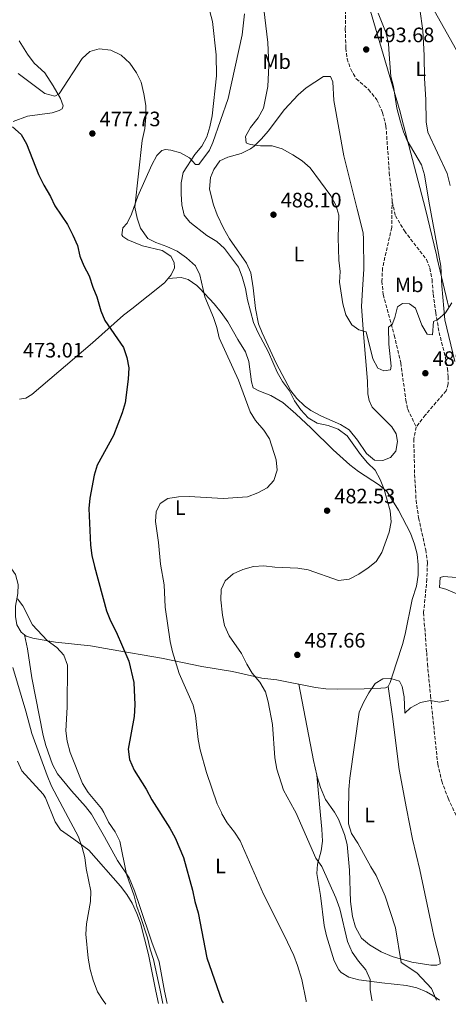
# Model space of a CAD drawing. Units: metres. Extents: x 587098 to 590544, y 4719726 to 4722083.
# Drawn here: x 588548 to 588753, y 4719745 to 4720217 of the extents above; entities that cross this region are included whole.
import ezdxf
from ezdxf.enums import TextEntityAlignment as Align

# ---------------------------------------------------------------- set-up
doc = ezdxf.new("R2010")
doc.units = ezdxf.units.M
doc.header["$MEASUREMENT"] = 0
doc.linetypes.add('DGN Style 3', pattern=[2.435890702152634, 1.739921930109024, -0.6959687720436097])
for name, color, linetype, lineweight in [('Cota de punto acotado terreno', 7, 'Continuous', 0), ('Curva de nivel directora', 30, 'Continuous', 30), ('Curva de nivel intermedia', 30, 'Continuous', 0), ('Etiqueta de uso rústico', 92, 'Continuous', 0), ('Límite de municipio', 7, 'Continuous', 0), ('Línea de cambio de uso (parcela vista)', 92, 'Continuous', 0), ('Punto acotado terreno (símbolo)', 7, 'Continuous', 0), ('Senda', 7, 'DGN Style 3', 0)]:
    doc.layers.add(name, color=color, linetype=linetype, lineweight=lineweight)
doc.styles.add('Style-Arial', font='arial.ttf')

# ---------------------------------------------------------------- blocks, each defined once
blk = doc.blocks.new('5PATER')
at = {"layer": 'Punto acotado terreno (símbolo)', "linetype": 'Continuous', "lineweight": 0}
h = blk.add_hatch(color=51, dxfattribs=at)
edge = h.paths.add_edge_path()
edge.add_ellipse((0, 0), major_axis=(-0.1095731443231308, -0.1110710700762829), ratio=0.9994222409660317, start_angle=0, end_angle=360)

msp = doc.modelspace()

# ---------------------------------------------------------------- linework, layer by layer
at = {"layer": 'Curva de nivel directora', "color": 30, "linetype": 'Continuous', "lineweight": 30, "elevation": 475, "flags": 128}
msp.add_lwpolyline([(588544.4999999991, 4720165.66), (588548.7900000006, 4720161.939999999), (588551.2999999986, 4720157.609999999), (588557.0999999989, 4720142.820000002), (588559.6, 4720137.66), (588562.7599999983, 4720132.250000001), (588564.8999999996, 4720127.720000001), (588570.9399999991, 4720118.850000001), (588573.4600000003, 4720113.720000002), (588575.7000000001, 4720108.779999999), (588576.8299999987, 4720103.67), (588578.7399999998, 4720099.050000003), (588581.3099999981, 4720094.160000003), (588583.0400000003, 4720088.740000002), (588585.0299999996, 4720084.15), (588586.9099999995, 4720077.430000002), (588588.74, 4720072.78), (588597.8300000007, 4720059.78), (588599.3599999994, 4720054.99), (588600.3499999995, 4720050.080000003), (588600.0700000002, 4720044.61), (588598.4999999988, 4720033.270000001), (588597.1599999999, 4720028.449999999), (588593.0099999993, 4720017.600000001), (588585.1199999991, 4720003.370000001), (588583.6999999997, 4719998.580000001), (588581.6199999988, 4719987.53), (588581.0800000001, 4719982.560000001), (588581.9599999984, 4719964.91), (588582.5799999998, 4719959.95), (588583.9000000008, 4719954.710000001), (588589.6799999988, 4719933.36), (588591.4600000002, 4719928.680000001), (588594.1699999992, 4719923.369999999), (588600.2899999992, 4719909.2), (588602.7799999992, 4719899.03), (588603.2699999987, 4719888.260000002), (588602.8199999994, 4719882.78), (588600.0700000002, 4719866.950000001), (588600.7099999995, 4719862), (588602.92, 4719856.87), (588608.5700000006, 4719847.76), (588611.2799999996, 4719842.67), (588619.9299999997, 4719829.189999999), (588622.4899999991, 4719824.460000004), (588626.5300000003, 4719815.03), (588630.7599999993, 4719799.42), (588631.8999999991, 4719793.920000001), (588633.5499999986, 4719788.460000004), (588637.7399999996, 4719766.84), (588644.9399999991, 4719746.26), (588645.4800000001, 4719745.300000002)], dxfattribs=at)
at = {"layer": 'Curva de nivel intermedia', "color": 30, "linetype": 'Continuous', "lineweight": 0, "flags": 128}
for points, elevation in [([(588665.0300000012, 4720222.189999999), (588666.8900000008, 4720206.17), (588667.3700000015, 4720195.100000001), (588666.9400000002, 4720185.070000002), (588664.8300000001, 4720174.670000001), (588662.2400000017, 4720170.029999998), (588658.7100000001, 4720165.350000001), (588656.2100000011, 4720161.009999999), (588656.6200000002, 4720157.939999998), (588658.4500000009, 4720157.17), (588663.4199999997, 4720156.600000001), (588669.0600000012, 4720156.539999999), (588673.8600000002, 4720155.15), (588678.99, 4720152.29), (588683.4000000021, 4720149.319999999), (588687.2000000019, 4720146.069999999), (588697.1700000009, 4720132.649999999), (588699.6100000017, 4720128.119999998), (588701.04, 4720123.310000001), (588700.66, 4720112.529999998), (588701.0300000011, 4720101.649999999), (588701.5700000019, 4720096.34), (588701.3100000004, 4720091.100000001), (588702.8100000003, 4720080.779999999), (588704.2899999999, 4720075.470000001), (588707.150000001, 4720070.720000002), (588710.6300000012, 4720068.34), (588714.0199999998, 4720067.270000001), (588717.3099999998, 4720054.289999999), (588719.63, 4720049.859999998), (588722.5, 4720048.59), (588725.7900000003, 4720049.109999999)], 490.0000000000001), ([(588639.0899999997, 4720221.039999999), (588640.4500000009, 4720216.23), (588642.1900000023, 4720200.23), (588642.3399999996, 4720190.220000001), (588640.3100000002, 4720170.949999999), (588639.1400000011, 4720165.739999998), (588637.6600000014, 4720160.96), (588635.3600000015, 4720156.369999999), (588631.9999999999, 4720152.399999999), (588626.3800000005, 4720143.710000001), (588625.4500000007, 4720138.800000001), (588625.4700000007, 4720133.460000001), (588625.6500000019, 4720128.220000002), (588626.860000001, 4720123.369999999), (588629.6000000014, 4720119.890000001), (588637.6799999992, 4720113.55), (588642.4200000003, 4720110.599999999), (588646.24, 4720107.369999999), (588652.920000001, 4720098.369999998), (588654.6500000011, 4720093.679999999), (588656.1799999999, 4720088.130000001), (588657.1600000011, 4720082.74), (588660.1000000006, 4720071.74), (588662.0899999997, 4720067.149999999), (588667.2599999997, 4720057.569999999), (588671.3800000013, 4720048.019999999), (588674.0200000011, 4720043.439999999), (588677.3600000005, 4720038.960000002), (588679.8000000012, 4720034.179999999), (588682.8300000001, 4720029.930000001), (588686.29, 4720026.039999999), (588690.5500000003, 4720023.409999999), (588695.8299999997, 4720022.279999998), (588700.5999999996, 4720020.56), (588704.9800000006, 4720017.380000001), (588711.4300000013, 4720008.51), (588714.7700000008, 4720004.5), (588718.3400000003, 4720000.890000001), (588720.7099999996, 4719996.490000002), (588722.7400000015, 4719991.609999999), (588725.5199999998, 4719981.369999997)], 485.0000000000001), ([(588754.4000000005, 4720137.550000001), (588752.8200000002, 4720143.310000001), (588743.6500000014, 4720163.210000001), (588742.8400000001, 4720168.15), (588742.6800000013, 4720178.800000001), (588742.0100000009, 4720188.899999999), (588741.87, 4720199.869999998), (588741.1700000004, 4720211.890000001), (588739.8300000015, 4720222.09)], 490.0000000000001), ([(588547.2100000003, 4720191.31), (588560.1299999997, 4720181.680000001), (588564.9000000019, 4720180.380000002), (588566.9600000004, 4720181.56), (588577.9100000006, 4720198.52), (588581.6700000003, 4720201.779999999), (588586.1500000017, 4720203.06), (588591.7599999999, 4720202.539999999), (588596.6700000004, 4720200.09), (588600.800000001, 4720196.17), (588604.0300000008, 4720191.600000001), (588606.2400000015, 4720187.119999998), (588607.5700000015, 4720181.510000001), (588608.4100000019, 4720175.859999999), (588608.4100000019, 4720170.259999998), (588608.0400000007, 4720164.82), (588606.76, 4720159.08), (588603.2400000019, 4720127.140000001), (588604.3100000003, 4720121.88), (588605.8500000003, 4720117.019999999), (588609.4600000002, 4720112.109999998), (588613.2500000009, 4720110.17), (588618.5500000007, 4720108.289999999), (588623.5000000015, 4720106.010000001), (588627.9500000018, 4720102.800000001), (588632.2000000009, 4720098.999999999), (588634.2800000019, 4720094.699999998), (588636.7800000008, 4720084.17), (588640.8300000009, 4720074.21), (588642.4400000002, 4720069.349999999), (588643.6200000005, 4720064.480000001), (588652.9000000008, 4720044.109999999), (588658.4800000021, 4720028.970000001), (588661.0999999995, 4720024.71), (588665.0900000016, 4720020.11), (588667.7500000015, 4720015.880000001), (588670.9800000013, 4720005.890000001), (588671.4000000014, 4720000.91), (588669.8200000012, 4719996.029999998), (588666.5700000012, 4719992.499999999), (588662.1900000003, 4719990.099999999), (588657.17, 4719988.08), (588645.5100000014, 4719987.289999999), (588629.2599999993, 4719988.25), (588624.1400000008, 4719988.189999999), (588618.990000001, 4719987.369999999), (588615.2900000017, 4719984.949999998), (588613.3899999995, 4719980.99), (588613.0499999998, 4719976.31), (588614.4700000014, 4719966.269999999), (588615.4700000006, 4719955.810000001), (588617.3100000002, 4719945.88), (588617.7700000005, 4719935.24), (588620.1599999999, 4719918.710000001), (588621.1800000014, 4719913.81), (588624.4500000015, 4719903.289999999), (588631.0800000011, 4719888.069999999), (588632.2099999998, 4719883.189999999), (588633.5000000017, 4719871.619999998), (588634.4500000017, 4719866.71), (588637.5400000007, 4719855.789999999), (588642.6799999994, 4719840.769999998), (588644.6715114112, 4719836.559875003), (588644.9600000015, 4719835.949999999), (588647.5200000008, 4719831.66), (588650.980000001, 4719827.209999999)], 480), ([(588725.7900000003, 4720049.109999999), (588726.0400000005, 4720050.899999999), (588724.8899999993, 4720061.32), (588724.7100000005, 4720069.539999999), (588726.5999999993, 4720070.909999999), (588727.870000001, 4720074.220000001), (588729.0800000003, 4720079.32), (588731.4500000018, 4720080.889999999), (588734.9000000008, 4720080.810000001), (588737.7400000016, 4720078.67), (588740.700000001, 4720070.439999999), (588743.360000001, 4720066.210000001), (588745.7999999995, 4720065.9), (588746.3600000005, 4720072.3), (588748.3699999999, 4720073.150000001), (588752.1600000008, 4720076.41), (588755.1400000004, 4720081.249999999)], 490.0000000000001), ([(588725.5199999998, 4719981.369999997), (588726.1000000008, 4719976.090000001), (588725.1100000006, 4719971.189999999), (588721.6300000005, 4719961.470000001), (588718.9000000014, 4719957.109999999), (588714.9699999996, 4719954.020000001), (588710.4900000005, 4719951.039999999), (588705.9200000016, 4719948.59), (588700.7899999997, 4719947.960000001), (588686.2400000008, 4719953.15), (588681.3000000011, 4719953.96), (588670.2300000002, 4719954.310000001), (588665.0600000003, 4719955.050000001), (588660.0700000013, 4719954.640000001), (588654.9900000008, 4719953.180000001), (588650.4000000019, 4719951.220000001), (588646.5199999994, 4719947.810000001), (588644.5500000003, 4719943.689999999), (588644.4100000017, 4719938.759999999), (588645.240000001, 4719931.310000001), (588646.1700000007, 4719926.319999999), (588648.3800000013, 4719921.390000001), (588654.3600000005, 4719912.88), (588656.8000000012, 4719907.75), (588659.3800000007, 4719903.460000001), (588663.1800000005, 4719899.130000001), (588665.7700000011, 4719894.59), (588667.11, 4719889.77), (588669.2500000012, 4719878.829999999), (588670.2300000002, 4719862.890000001), (588671.3300000001, 4719857.42), (588674.4500000003, 4719847.270000001), (588679.7800000012, 4719837.789999999), (588680.3198467027, 4719836.559875003), (588689.900000002, 4719814.730000001), (588692.8500000003, 4719810.689999999), (588699.6100000017, 4719795.710000001), (588701.3799999999, 4719790.369999999), (588705.1900000006, 4719774.759999999), (588707.3299999997, 4719769.67), (588710.4600000012, 4719765.259999999), (588713.9500000004, 4719761.140000001), (588715.9500000009, 4719756.550000001), (588715.970000001, 4719751.679999998), (588716.7199999997, 4719746.73), (588716.8700000017, 4719746.220000001)], 485.0000000000001), ([(588547.0100000014, 4719939.160000001), (588549.5100000004, 4719935.77), (588554.1100000005, 4719926.710000001), (588561.2000000003, 4719919.17), (588565.8200000004, 4719915.84), (588569.1100000007, 4719912.079999999), (588570.9200000011, 4719907.400000001), (588570.8400000007, 4719887.199999999), (588570.15, 4719875.749999999), (588570.8200000006, 4719870.8), (588572.1399999993, 4719865.429999999), (588578.180000001, 4719850.520000001), (588580.8000000007, 4719846.289999999), (588587.2300000013, 4719838.54), (588588.2609992345, 4719836.559875003), (588590.6300000009, 4719832.009999999), (588593.8200000006, 4719827.319999999), (588596.02, 4719822.830000001), (588599.1900000017, 4719807.02), (588602.8399999995, 4719796.659999999), (588604.1300000015, 4719791.439999999), (588605.9400000019, 4719786.769999999), (588609.2300000021, 4719776.489999998), (588610.4800000016, 4719771.109999998), (588612.0900000009, 4719766.12), (588615.37, 4719751.41), (588616.6200000016, 4719744.930000001)], 470), ([(588544.6900000013, 4719906.289999999), (588551.0300000003, 4719885.21), (588553.8399999999, 4719874.52), (588561.1600000003, 4719854.420000001), (588563.2700000001, 4719849.269999999), (588570.0421297674, 4719836.559875003), (588576.2600000009, 4719824.890000001), (588578.0300000012, 4719819.9), (588579.3099999998, 4719815.07), (588579.9500000012, 4719809.829999999), (588582.0900000003, 4719798.949999998), (588581.9900000021, 4719793.949999998), (588580.0600000008, 4719783.239999999), (588579.7000000009, 4719778.17), (588580.8400000009, 4719766.660000001), (588581.7800000019, 4719761.23), (588583.150000002, 4719756.17), (588585.3600000005, 4719750.640000002), (588587.950000001, 4719746.359999998), (588589.3500000002, 4719744.579999999)], 465.0000000000001), ([(588747.8300000012, 4719746.609999998), (588745.3700000005, 4719752.17), (588738.3899999999, 4719759.689999999), (588730.8100000003, 4719764.619999997), (588728.1000000013, 4719781.259999999), (588723.1700000005, 4719796.489999999), (588718.9200000014, 4719806.319999999), (588716.2400000015, 4719810.539999999), (588710.0900000002, 4719821.939999999), (588707.0900000005, 4719826.51), (588705.5300000005, 4719831.269999999), (588705.6199857229, 4719836.559875003), (588705.8099999998, 4719847.730000001), (588706.190000002, 4719853.06), (588710.7699999998, 4719884.83), (588712.7400000012, 4719889.499999999), (588715.3099999994, 4719894.089999998), (588718.3100000012, 4719898.500000001), (588722.0199999994, 4719900.720000001), (588725.8700000006, 4719901.009999999), (588730.0100000001, 4719899.59), (588731.3500000013, 4719897.099999999), (588732.3500000003, 4719892.199999999), (588732.5700000017, 4719884.289999999), (588735.4000000014, 4719886.869999999), (588740.0599999996, 4719889.390000001), (588744.9299999999, 4719890.439999999), (588749.2199999993, 4719889.569999998), (588753.740000001, 4719890.579999999)], 490.0000000000001), ([(588650.980000001, 4719827.209999999), (588653.6400000007, 4719822.980000001), (588664.8200000012, 4719797.470000001), (588674.7800000011, 4719777.79), (588679.4200000013, 4719767.960000002), (588681.1400000001, 4719763.259999999), (588683.1699999997, 4719756.529999998), (588685.3300000011, 4719746.220000001), (588685.3800000004, 4719745.810000001)], 480)]:
    msp.add_lwpolyline(points, dxfattribs=dict(at, elevation=elevation))
at = {"layer": 'Límite de municipio', "color": 7, "linetype": 'Continuous', "lineweight": 0}
msp.add_polyline3d([(588713.3500000016, 4720231.109999999, 493.33), (588730.3299999982, 4720172.84, 491.27), (588731.0399999992, 4720170.140000001, 491.22), (588742.5199999996, 4720126.16, 491.68), (588747.7699999996, 4720104.230000001, 491.42), (588748.1799999997, 4720102.5, 491.4), (588753.0899999999, 4720081.59, 490.17), (588753.6999999993, 4720078.970000001, 490)], dxfattribs=at)
at = {"layer": 'Línea de cambio de uso (parcela vista)', "color": 92, "linetype": 'Continuous', "lineweight": 0, "extrusion": (-0.3209783511857822, -0.04634815592495133, 0.945951767540192), "elevation": -407251.6170995472, "flags": 128}
msp.add_lwpolyline([(-4587273.240581133, 1189392.120018024), (-4587280.427244281, 1189391.433632088), (-4587317.691537231, 1189389.645205121)], dxfattribs=at)
at = {"layer": 'Línea de cambio de uso (parcela vista)', "color": 92, "linetype": 'Continuous', "lineweight": 0, "extrusion": (-0.004243712851974695, 0.02424976922446754, 0.9996969238693246), "elevation": 112445.214045325, "flags": 128}
msp.add_lwpolyline([(-1393488.704060704, -4546331.32834617), (-1393488.704060704, -4546331.33240819)], dxfattribs=at)
msp.add_lwpolyline([(-1393488.704060704, -4546331.32834617), (-1393488.704060704, -4546331.33240819)], dxfattribs=at)
at = {"layer": 'Línea de cambio de uso (parcela vista)', "color": 92, "linetype": 'Continuous', "lineweight": 0}
for points in [[(588801.8398000002, 4720104.889900001, 479.6999999999971), (588795.8300000001, 4720109.619999999, 481.570000000007), (588793.2199999997, 4720112.369999999, 482.2400000000052), (588792.6699999999, 4720114.619999999, 482.6000000000058), (588791.5499999998, 4720127.880000001, 483.1699999999983), (588789.5800000001, 4720138.689999999, 483.6999999999971), (588784.2599999999, 4720156.220000001, 484.6699999999983), (588780.9900000002, 4720164.939999999, 485.2400000000052), (588778.9000000004, 4720169.460000001, 485.6199999999953), (588772.1100000005, 4720180.220000001, 486.4199999999983), (588761.5099999999, 4720195.49, 487.9199999999983), (588758.1399999997, 4720201.060000001, 488.4100000000035), (588744.4800000004, 4720225.449999999, 489.75)], [(588655.7199999997, 4720219.890000001, 488.5200000000041), (588654.5999999996, 4720209.779999999, 487.8399999999965), (588647.8799999999, 4720179.25, 486.2200000000012), (588640.6100000005, 4720158.24, 485.8600000000006), (588638.9900000002, 4720154.550000001, 485.8600000000006), (588633.9500000002, 4720147.58, 485.7799999999989), (588632.2400000002, 4720147.680000001, 485.5399999999936), (588629.3399999999, 4720150.789999999, 484.9900000000052), (588625.0800000001, 4720153.140000001, 483.8800000000047), (588620.4500000002, 4720154.449999999, 483.1600000000035), (588617.8200000003, 4720154.82, 482.6399999999995), (588616.0800000001, 4720154.32, 482.0899999999965), (588613.8099999996, 4720151.869999999, 481.6100000000006), (588611.4100000003, 4720147.49, 481.320000000007), (588604.6299999999, 4720132.470000001, 480.2599999999948), (588601.6399999997, 4720123.82, 478.9900000000052), (588599.4600000001, 4720119.470000001, 478.320000000007), (588597.5099999999, 4720117.180000001, 478.0800000000018), (588596.9900000002, 4720113.92, 478.0399999999936), (588597.4400000004, 4720113.050000001, 478.0399999999936), (588599.7999999998, 4720111.49, 478.0399999999936), (588606.8600000005, 4720108.560000001, 478.9900000000052), (588616.25, 4720106.33, 479.1499999999942), (588620.4500000002, 4720103.640000001, 479.429999999993), (588622.0800000001, 4720100.52, 479.1900000000023), (588622.1900000004, 4720098.02, 479.0299999999989), (588620.6799999997, 4720094.67, 478.6300000000047), (588617.4699999997, 4720090.850000001, 478.1900000000023), (588601.7800000003, 4720078.289999999, 476.4100000000035), (588597.75, 4720075.32, 476.2899999999936), (588582.8600000005, 4720062, 474.8099999999977), (588553.8899999997, 4720037.310000001, 473.429999999993), (588550.9100000003, 4720035.449999999, 473.2400000000052), (588547.8600000005, 4720034.970000001, 473.1999999999971)], [(588719.8099999996, 4720220.230000001, 491.929999999993), (588723.6500000004, 4720210.59, 491.6100000000006), (588724.7000000002, 4720205.600000001, 491.4499999999971), (588725.1500000004, 4720200.630000001, 491.7700000000041), (588725.9600000001, 4720189.859999999, 491.4499999999971), (588727.1100000005, 4720184.99, 491.4499999999971), (588728.8499999996, 4720174.619999999, 491.4100000000035), (588730.4699999997, 4720168.119999999, 491.2899999999936), (588731.9600000001, 4720163.33, 491.2899999999936), (588733.75, 4720159.180000001, 491.2899999999936), (588740.6399999997, 4720147.390000001, 491.2899999999936), (588742, 4720142.58, 491.4199999999983), (588744.1399999997, 4720129.970000001, 491.6499999999942), (588749.79, 4720098.83, 491.3699999999953), (588750.3700000001, 4720089.350000001, 490.9400000000023), (588751.7199999997, 4720073.050000001, 489.6300000000047), (588756.6399999997, 4720053.140000001, 487.8800000000047)], [(588547.7300000004, 4720207.029999999, 484.1100000000006), (588551.7800000003, 4720200.600000001, 483.320000000007), (588554.9699999997, 4720196.310000001, 483.1999999999971), (588560.0599999996, 4720191.57, 482.4100000000035), (588564.1100000005, 4720185.310000001, 481.25), (588567.6299999999, 4720179.310000001, 479.429999999993), (588568.9100000003, 4720175.800000001, 478.75), (588568.29, 4720174.4, 478.5099999999948), (588566.8700000001, 4720173.550000001, 477.8000000000029), (588563.6299999999, 4720172.359999999, 476.8099999999977), (588551.8200000003, 4720170.789999999, 476.0099999999948), (588544.8200000003, 4720168.33, 475.7799999999989)], [(588722.1299999999, 4720005.630000001, 486.0200000000041), (588718.1200000001, 4720005.779999999, 485.8600000000006), (588714.2000000002, 4720008.91, 485.8600000000006), (588709.9100000003, 4720015.25, 485.7400000000052), (588705.9199999999, 4720020.289999999, 485.820000000007), (588701.8399999999, 4720022.779999999, 485.820000000007), (588692.6799999997, 4720026.779999999, 486.1300000000047), (588687.6200000001, 4720029.630000001, 485.9400000000023), (588684.5, 4720031.869999999, 485.820000000007), (588680.7699999996, 4720035.26, 485.8999999999942), (588677.9500000002, 4720039.050000001, 485.9799999999959), (588670.9900000002, 4720052.34, 486.1499999999942), (588664.2199999997, 4720066.779999999, 486.3399999999965), (588662.4800000004, 4720071.220000001, 486.4100000000035), (588661, 4720078.470000001, 486.8899999999995), (588659.9699999997, 4720088.5, 486.7299999999959), (588658.7800000003, 4720095.67, 486.929999999993), (588656.6799999997, 4720100.210000001, 487.0500000000029), (588648.5499999998, 4720111.939999999, 486.9799999999959), (588645.6500000004, 4720117, 486.9600000000065), (588642.6500000004, 4720123.470000001, 486.9700000000012), (588640.8600000005, 4720128.210000001, 487), (588639.0499999998, 4720135.77, 487.1300000000047), (588639.4600000001, 4720141.380000001, 487.4100000000035), (588641, 4720145.289999999, 487.4900000000052), (588643.9000000004, 4720149.34, 487.8300000000018), (588647.7999999998, 4720151.16, 488.0399999999936), (588654.0899999999, 4720152.939999999, 488.8000000000029), (588658.5700000003, 4720155.109999999, 489.320000000007), (588660.3200000003, 4720156.430000001, 489.5500000000029), (588663.9100000003, 4720159.930000001, 490.1000000000058), (588667.1600000003, 4720163.66, 490.6600000000035), (588674.8799999999, 4720174.07, 491.5399999999936), (588681.5099999999, 4720181.02, 492.6499999999942), (588685.2400000002, 4720184.470000001, 492.7299999999959), (588693.6299999999, 4720189.810000001, 492.9199999999983), (588696.9299999997, 4720189.850000001, 492.9199999999983), (588698.0300000003, 4720187.289999999, 492.9199999999983), (588698.5300000003, 4720178.279999999, 492.570000000007), (588703.3300000001, 4720151.75, 491.3800000000047), (588709.8200000003, 4720126.25, 490.4199999999983), (588712.6200000001, 4720114.810000001, 490.5), (588712.7400000002, 4720111.710000001, 490.6999999999971), (588712.9299999997, 4720097.390000001, 490.7799999999989), (588712.2699999996, 4720087.550000001, 490.929999999993), (588711.8499999996, 4720079.4, 490.5599999999977), (588712.8700000001, 4720066.42, 489.9499999999971), (588714.7300000004, 4720043.65, 488.0399999999936), (588714.9199999999, 4720037.539999999, 487.4499999999971), (588715.4400000004, 4720034.369999999, 487.25), (588716.9800000004, 4720031.180000001, 487.1300000000047), (588726.4199999999, 4720021.640000001, 486.8500000000058), (588728.4500000002, 4720018.41, 486.8500000000058), (588729.0499999998, 4720014.65, 486.6900000000023), (588728.2300000004, 4720010.07, 486.4499999999971), (588725.6799999997, 4720006.939999999, 486.179999999993), (588722.1299999999, 4720005.630000001, 486.0200000000041)], [(588619.2000000002, 4720092.9, 478.429999999993), (588625.4600000001, 4720093.449999999, 479.3399999999965), (588628.7300000004, 4720092.460000001, 479.6199999999953), (588632.8399999999, 4720089.57, 479.5899999999965), (588634.4199999999, 4720088.119999999, 479.6199999999953), (588641.2000000002, 4720080.810000001, 480.3600000000006), (588644.6399999997, 4720076.57, 480.5099999999948), (588647.75, 4720072.16, 480.6499999999942), (588652.5700000003, 4720063.640000001, 480.8899999999995), (588656.29, 4720057.77, 480.929999999993), (588657.8399999999, 4720053.02, 480.6600000000035), (588659.0800000001, 4720043.350000001, 480.5299999999989), (588659.9900000002, 4720040.470000001, 480.4900000000052), (588662.5499999998, 4720039.029999999, 480.5299999999989), (588668.4100000003, 4720036.75, 480.8500000000058), (588674.0899999999, 4720033.41, 481.2100000000065), (588680.4299999997, 4720027.890000001, 481.8800000000047), (588687.6900000004, 4720021.060000001, 482.1600000000035), (588698.25, 4720010.630000001, 483.3099999999977), (588706.2000000002, 4720003.5, 483.75), (588710.3300000001, 4720000.33, 484.3000000000029), (588720.4100000003, 4719993.699999999, 484.9799999999959), (588724.2100000001, 4719990.470000001, 485.2400000000052), (588729.6100000005, 4719981.74, 485.6999999999971), (588735.3300000001, 4719970.609999999, 486.1699999999983), (588737.2199999997, 4719965.470000001, 486.5200000000041), (588738.5, 4719960.57, 486.8000000000029), (588738.9600000001, 4719955.449999999, 487.0800000000018), (588739, 4719950.470000001, 487.4700000000012), (588738.1500000004, 4719945.32, 487.5899999999965), (588736.0999999996, 4719938.779999999, 487.6399999999995), (588732.7300000004, 4719922.15, 488.4700000000012), (588731.4600000001, 4719917.32, 488.7299999999959), (588728.6799999997, 4719908.529999999, 489.3000000000029), (588725.5999999996, 4719899.08, 490.4199999999983), (588724.5700000003, 4719897.039999999, 490.4199999999983)], [(588550.2800000003, 4719921.9597, 469.3000000000029), (588548.7100000001, 4719923.189999999, 469.3000000000029), (588546.6100000005, 4719926.74, 469.3000000000029), (588546, 4719930.619999999, 469.4199999999983), (588546, 4719935.619999999, 469.4499999999971), (588547.0999999996, 4719941.710000001, 470.0500000000029), (588547.2100000001, 4719946.08, 470.2100000000065), (588546, 4719950.9, 470.7299999999959), (588544.0999999996, 4719953.550000001, 471), (588540.3799999999, 4719959.970000001, 471.4799999999959), (588538.4100000003, 4719964.949999999, 471.9600000000065), (588537.0700000003, 4719969.74, 472.5099999999948), (588536.0099999999, 4719983.189999999, 472.5500000000029), (588535.2800000003, 4720001.199999999, 474.3000000000029), (588534.5899999999, 4720006.140000001, 474.2200000000012), (588529.3300000001, 4720027.930000001, 472.9100000000035), (588529.1299999999, 4720031.689999999, 472.4700000000012), (588530.6799999997, 4720035.09, 472.2700000000041), (588532.0899999999, 4720036.57, 472.1600000000035), (588534.7300000004, 4720037.84, 471.9600000000065), (588536.6629999997, 4720038.108999999, 472.4183000000049)], [(588757.3899999997, 4719949.430000001, 487.8300000000018), (588751.1900000004, 4719949.9, 487.7599999999948), (588749.5300000003, 4719949.439999999, 487.679999999993), (588749.2999999998, 4719944.560000001, 487.679999999993), (588752.2100000001, 4719943.76, 487.679999999993), (588762.54, 4719939.550000001, 487.9199999999983)], [(588724.5700000003, 4719897.039999999, 490.4199999999983), (588723.3799999999, 4719896.430000001, 490.4900000000052), (588721.1200000001, 4719896.33, 490.4499999999971), (588713.1500000004, 4719896, 490.2599999999948), (588700.5300000003, 4719895.810000001, 489.5299999999989), (588694.7599999999, 4719895.99, 488.9199999999983), (588689.8200000003, 4719896.600000001, 488.3399999999965), (588671.29, 4719900.230000001, 486.2100000000065), (588664.0199999996, 4719901.09, 485.8099999999977), (588649.9699999997, 4719904.300000001, 484.1399999999995), (588635.25, 4719906.75, 482.5599999999977), (588616.0199999996, 4719910.699999999, 478.7400000000052), (588591.8499999996, 4719914.869999999, 473.679999999993), (588582.0199999996, 4719916.560000001, 472.3099999999977), (588565.2000000002, 4719918.42, 470.5299999999989), (588554.2599999999, 4719920.24, 469.570000000007), (588551.1600000003, 4719921.27, 469.3000000000029), (588550.2800000003, 4719921.9597, 469.3000000000029)], [(588550.2800000003, 4719921.9597, 469.3000000000029), (588551.79, 4719915.230000001, 469.1000000000058), (588553.8200000003, 4719901.199999999, 468.7400000000052), (588559.2599999999, 4719873.600000001, 468.5399999999936), (588560.54, 4719868.77, 468.5200000000041), (588563.7199999997, 4719859.689999999, 468.679999999993), (588566.1900000004, 4719855.220000001, 468.8600000000006), (588572.8399999999, 4719847, 469.0599999999977), (588579.4900000002, 4719839.550000001, 469.4700000000012), (588582.4199999999, 4719835.76, 469.6499999999942), (588588.6200000001, 4719824.99, 469.6900000000023), (588594.9100000003, 4719813.640000001, 470.4900000000052), (588600.4299999997, 4719805.27, 470.5299999999989), (588603, 4719798.970000001, 470.8699999999953), (588605.5300000003, 4719791.57, 471.320000000007), (588611.29, 4719774.33, 471.0800000000018), (588614.8600000005, 4719764.99, 471.1600000000035), (588617.4400000004, 4719750.859999999, 470.9600000000065), (588618.7000000002, 4719744.960000001, 470.8399999999965)], [(588724.5700000003, 4719897.039999999, 490.4199999999983), (588726.7100000001, 4719882.779999999, 490.8699999999953), (588729.8799999999, 4719857.199999999, 491.3800000000047), (588733.3600000005, 4719838.59, 491.6900000000023), (588736.2400000002, 4719823.880000001, 492.320000000007), (588739.7999999998, 4719809.16, 492.4799999999959), (588745.7699999996, 4719781.15, 491.5500000000029), (588746.5499999998, 4719777.210000001, 491.6100000000006), (588749.4600000001, 4719766.050000001, 492.1600000000035), (588749.4800000004, 4719764.07, 492.2400000000052), (588747.9800000004, 4719763.42, 492.2400000000052), (588745, 4719763.34, 491.9600000000065), (588735.9299999997, 4719764.82, 491.2899999999936), (588726.4900000002, 4719767.59, 489.4900000000052), (588721.29, 4719769.82, 488.7100000000065), (588715.6299999999, 4719773.119999999, 488.070000000007), (588711.8700000001, 4719776.390000001, 487.8300000000018), (588708.9100000003, 4719781.57, 487.6300000000047), (588707.5599999996, 4719786.699999999, 487.7599999999948), (588706.6399999997, 4719793.99, 487.9900000000052), (588706.1399999997, 4719808.92, 489.2299999999959), (588704.9000000004, 4719821.300000001, 489.6600000000035), (588703.7000000002, 4719826.15, 489.6699999999983), (588700.7599999999, 4719833.359999999, 489.4700000000012), (588698.8799999999, 4719836.789999999, 489.3000000000029), (588694.5199999996, 4719842.82, 488.8699999999953), (588692.1100000005, 4719848.550000001, 488.6699999999983), (588690.7300000004, 4719853.33, 488.25), (588690.4504000006, 4719854.505899999, 488.2127000000037)], [(588614.5300000003, 4719744.91, 469.0899999999965), (588613.2400000002, 4719750.810000001, 469.5299999999989), (588609.7199999997, 4719768.49, 469.5500000000029), (588605.8399999999, 4719783.5, 469.4199999999983), (588604.1900000004, 4719788.210000001, 469.4499999999971), (588601.9800000004, 4719793.08, 469.4499999999971), (588599.3399999999, 4719797.350000001, 469.3000000000029), (588596.2800000003, 4719801.230000001, 468.9400000000023), (588581.1299999999, 4719818.529999999, 466.6399999999995), (588573.9400000004, 4719823.91, 464.9700000000012), (588567.6200000001, 4719828.359999999, 464.7299999999959), (588564.9900000002, 4719832.100000001, 464.6100000000006), (588560.3899999997, 4719843.600000001, 464.5800000000018), (588559.2000000002, 4719845.369999999, 464.5299999999989), (588549.0599999996, 4719856.640000001, 463.8600000000006), (588547.0199999996, 4719861.210000001, 463.75)], [(588690.4504000006, 4719854.505899999, 488.2198000000063), (588692.1399999997, 4719835.310000001, 487.179999999993), (588692.8200000003, 4719828.65, 486.429999999993), (588693.1200000001, 4719822.9, 486.0299999999989), (588692.5499999998, 4719818.17, 485.679999999993), (588690.7199999997, 4719811.789999999, 484.9199999999983), (588690.4100000003, 4719807.300000001, 484.2899999999936), (588692.1600000003, 4719796.76, 483.7700000000041), (588693.9600000001, 4719782.380000001, 483.0599999999977), (588695.0700000003, 4719777.5, 482.8999999999942), (588698.6900000004, 4719765.480000001, 482.6999999999971), (588701, 4719761.09, 482.7200000000012), (588702.0499999998, 4719759.84, 482.7400000000052), (588705.7300000004, 4719757.539999999, 482.8999999999942), (588710.5, 4719756.26, 483.6999999999971), (588721.5199999996, 4719754.83, 485.2799999999989), (588733.4400000004, 4719753.539999999, 487.5800000000018), (588738.2800000003, 4719752.470000001, 488.2100000000065), (588742.9299999997, 4719750.550000001, 488.7400000000052), (588746.04, 4719748.810000001, 489.1699999999983), (588749.25, 4719746.630000001, 489.8000000000029)]]:
    msp.add_polyline3d(points, dxfattribs=at)
at = {"layer": 'Senda', "color": 7, "linetype": 'DGN Style 3', "lineweight": 0}
for points in [[(588671.8500000008, 4720333.390000001, 496.9700000000011), (588671.4400000017, 4720327.900000001, 496.929999999993), (588671.8700000008, 4720321.790000003, 496.4600000000065), (588673.1999999986, 4720316.33, 496.4600000000065), (588682.0399999988, 4720294.36, 496.0200000000041), (588684.7199999987, 4720285.340000001, 495.8200000000071), (588688.7699999989, 4720268.800000001, 495.6600000000037), (588690.4200000007, 4720263.77, 495.5099999999948), (588693.0100000012, 4720259.040000002, 495.429999999993), (588697.2499999991, 4720252.900000002, 495.3099999999978), (588701.1000000003, 4720246.390000001, 495.1100000000006), (588702.8900000007, 4720239.830000001, 494.7500000000001), (588704.319999999, 4720229.000000001, 494.429999999993), (588704.0799999976, 4720212.53, 493.9600000000063), (588704.3099999978, 4720203.480000002, 493.8000000000029), (588704.9200000003, 4720198.359999999, 493.679999999993), (588706.6900000006, 4720193.340000001, 493.320000000007), (588709.329999998, 4720188.730000002, 493.320000000007), (588715.2600000004, 4720183.560000002, 493.2400000000052), (588719.2099999997, 4720178.640000001, 492.9299999999931), (588721.9799999992, 4720172.439999999, 492.9600000000065), (588723.5700000006, 4720166.109999999, 492.7299999999959), (588725.1399999997, 4720143.7, 492.1300000000047), (588726.4899999975, 4720130.590000001, 492.0200000000042)], [(588726.4899999975, 4720130.590000001, 492.0200000000042), (588726.3199999998, 4720117.36, 491.3800000000047), (588721.9099999999, 4720097.980000001, 491.4199999999983), (588721.6299999983, 4720091.66, 491.1900000000023), (588722.1800000003, 4720085.200000001, 490.9900000000054), (588727.5699999994, 4720065.689999999, 489.3200000000069), (588730.6299999993, 4720052.390000001, 487.7700000000041), (588733.1000000014, 4720034.59, 487.4499999999972), (588733.98, 4720030.24, 487.179999999993), (588738.0199999989, 4720021.619999999, 486.8099999999978)], [(588726.4899999975, 4720130.590000001, 492.0200000000042), (588726.5799999969, 4720129.700000001, 492.0099999999948), (588728.0900000001, 4720123.010000001, 491.8899999999995), (588732.4200000019, 4720115.720000003, 491.8899999999995), (588742.9400000006, 4720102.070000002, 491.3800000000047), (588744.6599999996, 4720097.880000001, 491.2599999999948), (588745.6400000008, 4720092.369999999, 490.9400000000023), (588746.1999999996, 4720085.390000001, 490.6600000000035), (588747.4099999988, 4720076.590000001, 490.1900000000023), (588749.0300000015, 4720067.050000001, 489.1900000000023), (588752.0300000012, 4720055.170000001, 488.2799999999989), (588753.0100000001, 4720049.67, 487.9600000000065), (588753.4100000003, 4720045.779999999, 487.7599999999947), (588753.3299999976, 4720042.33, 487.4100000000035), (588752.4600000003, 4720039.02, 487.3300000000019), (588742.3999999977, 4720027.350000001, 486.7700000000042), (588738.0199999989, 4720021.619999999, 486.8099999999978)], [(588738.0199999989, 4720021.619999999, 486.8099999999978), (588736.89, 4720015.890000002, 486.8099999999978), (588737.2899999979, 4719998.86, 486.7700000000042), (588737.9999999988, 4719986.490000002, 486.7700000000042), (588739.2100000002, 4719977.970000003, 486.8899999999995), (588742.600000001, 4719962.76, 486.8099999999978), (588743.4300000002, 4719956.420000001, 487.1300000000046), (588743.1700000009, 4719948.640000001, 487.4499999999972), (588741.5700000006, 4719932.540000003, 488.1199999999955), (588743.0700000003, 4719913.380000004, 488.7200000000012), (588743.4499999981, 4719908.029999999, 489.2700000000042), (588744.8999999987, 4719892.720000001, 489.75), (588748.3799999988, 4719859.890000002, 493.320000000007), (588750.2699999998, 4719851.66, 493.9600000000063), (588753.3399999987, 4719843.470000001, 494.5099999999949), (588757.1299999973, 4719835.380000002, 494.9100000000037), (588760.3599999994, 4719827.240000002, 494.8300000000018), (588765.3199999994, 4719814.08, 495.5800000000018), (588770.5599999985, 4719801.12, 496.7400000000052), (588775.1799999987, 4719793.160000001, 497.3699999999953), (588784.5799999976, 4719782.950000001, 498.1999999999972), (588794.7199999987, 4719778.660000001, 499.3999999999942), (588817.7099999997, 4719771.710000002, 501.7400000000054), (588823.1999999994, 4719770.74, 501.2200000000012)]]:
    msp.add_polyline3d(points, dxfattribs=at)

# ---------------------------------------------------------------- block references
at = {"layer": 'Punto acotado terreno (símbolo)', "color": 7, "linetype": 'Continuous', "lineweight": 0, "xscale": 10, "yscale": 10, "zscale": 10}
for p in [(588714.1000000001, 4720202.810000001, 493.6799999999935), (588582.8399999992, 4720162.480000002, 477.7299999999964), (588669.6400000001, 4720123.529999999, 488.1000000000063), (588742.44, 4720047.450000001, 489.1100000000006), (588695.3400000003, 4719981.480000001, 482.5299999999993), (588681.0700000009, 4719912.27, 487.6600000000031)]:
    msp.add_blockref('5PATER', p, dxfattribs=at)

# ---------------------------------------------------------------- texts
at = {"layer": 'Cota de punto acotado terreno', "color": 7, "linetype": 'Continuous', "lineweight": 0, "style": 'Style-Arial'}
for s, p in [('493.68', (588717.6000000007, 4720206.310000001, 493.679999999993)), ('477.73', (588586.3399999999, 4720165.98, 477.7299999999959)), ('488.10', (588673.140000001, 4720127.029999999, 488.1000000000058)), ('473.01', (588549.6000000023, 4720055.000000001, 473.0099999999948)), ('489.11', (588745.9400000006, 4720050.949999998, 489.1100000000006)), ('482.53', (588698.8399999986, 4719984.980000001, 482.5299999999989)), ('487.66', (588684.5699999993, 4719915.769999999, 487.6600000000035))]:
    msp.add_text(s, height=7.000000000000002, dxfattribs=at).set_placement(p)
at = {"layer": 'Etiqueta de uso rústico', "color": 92, "linetype": 'Continuous', "lineweight": 0, "style": 'Style-Arial'}
for s, p in [('Mb', (588671.1602462439, 4720197.010009999, 490.2700000000041)), ('L', (588740.26142038, 4720193.52001, 490.2599999999948)), ('L', (588681.8714203803, 4720104.610009999, 488.6100000000006)), ('Mb', (588734.7102462447, 4720089.860009999, 490.8699999999953)), ('L', (588625.0014203785, 4719982.980010002, 480)), ('L', (588715.7114203788, 4719835.450009999, 490.5399999999936)), ('L', (588644.2614203811, 4719810.950009999, 477.6100000000006))]:
    msp.add_text(s, height=7.000000000000002, dxfattribs=at).set_placement(p, align=Align.MIDDLE_CENTER)

doc.saveas('drawing.dxf')
